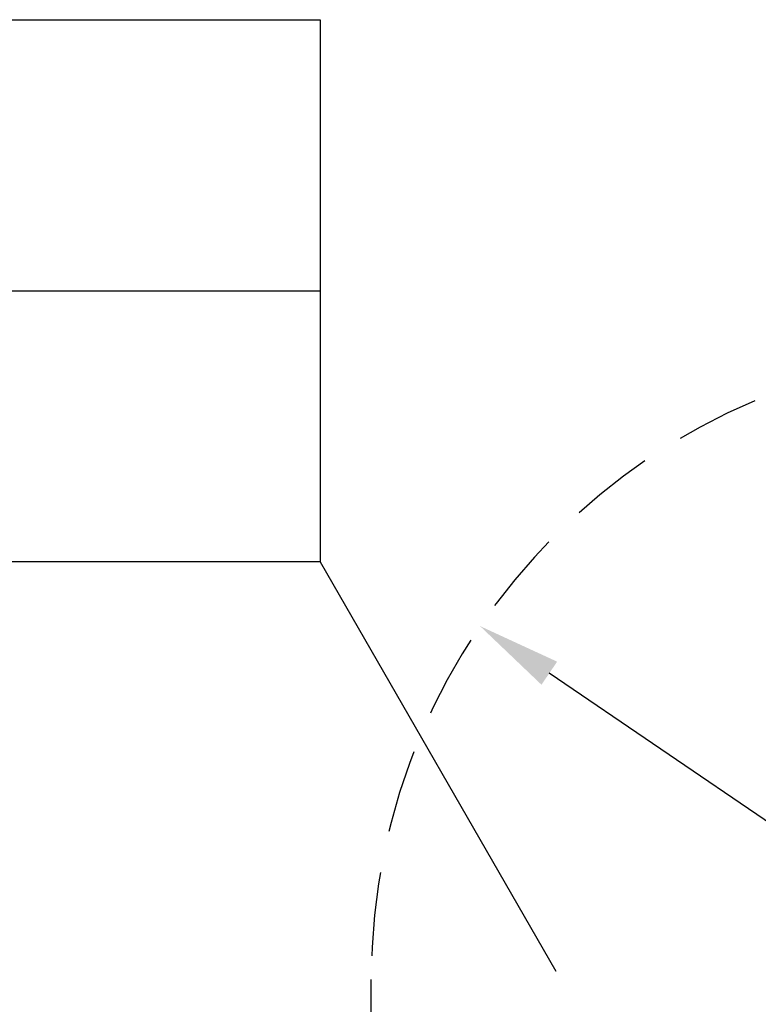
# Model space of a CAD drawing. Units: inches. Extents: x 5631 to 5819, y -2629 to -2460.
# Drawn here: x 5656 to 5674, y -2518 to -2495 of the extents above; entities that cross this region are included whole.
import ezdxf

# ---------------------------------------------------------------- set-up
doc = ezdxf.new("R2010")
doc.units = ezdxf.units.IN
doc.linetypes.add('TRAZOS', pattern=[0.75, 0.5, -0.25])
for name, color, linetype in [('COTAS', 7, 'Continuous'), ('MATERIAL', 7, 'Continuous'), ('TRAZOS', 6, 'TRAZOS')]:
    doc.layers.add(name, color=color, linetype=linetype)
doc.styles.add('ROMANS', font='romans', dxfattribs={"oblique": 15})
doc.dimstyles.get("Standard").update_dxf_attribs({"dimtxt": 2.5, "dimasz": 2, "dimexe": 1, "dimexo": 1, "dimgap": 1, "dimtad": 0, "dimtih": 1, "dimtoh": 1, "dimdec": 4, "dimzin": 0, "dimdsep": 46, "dimtxsty": 'ROMANS', "dimcen": 0, "dimclrt": 7, "dimadec": 0, "dimazin": 0, "dimtfac": 1, "dimtdec": 4, "dimtofl": 0, "dimtmove": 0, "dimatfit": 3, "dimfxl": 0, "dimtolj": 1, "dimtzin": 0, "dimarcsym": 0})

# ---------------------------------------------------------------- blocks, each defined once
blk = doc.blocks.new('*D7')
at = {"layer": 'COTAS', "color": 0, "lineweight": -2}
for p, q in [((5674.055, -2514.042), (5668.724, -2510.416)), ((5676.055, -2514.042), (5674.055, -2514.042))]:
    blk.add_line(p, q, dxfattribs=at)
at = {"layer": 'COTAS', "color": 0}
blk.add_solid([(5668.911, -2510.14), (5668.537, -2510.691), (5667.07, -2509.291)], dxfattribs=at)
at = {"layer": 'DEFPOINTS', "color": 0}
for p in [(5667.07, -2509.291), (5679.473, -2517.728)]:
    blk.add_point(p, dxfattribs=at)
at = {"layer": 'COTAS', "color": 7, "insert": (5680.626, -2514.042), "char_height": 2.5, "attachment_point": 5, "style": 'ROMANS'}
blk.add_mtext('\\A1;1,50', dxfattribs=at)

msp = doc.modelspace()

# ---------------------------------------------------------------- linework, layer by layer
at = {"layer": 'MATERIAL', "linetype": 'ByBlock'}
for p, q in [((5631.56728, -2501.28452), (5663.25491, -2501.28452)), ((5663.25491, -2507.75784), (5668.87593, -2517.52889))]:
    msp.add_line(p, q, dxfattribs=at)
msp.add_lwpolyline([(5631.56728, -2494.8112), (5663.25491, -2494.8112), (5663.25491, -2507.75784), (5631.56728, -2507.75784)], close=True, dxfattribs=at)
at = {"layer": 'TRAZOS', "color": 0, "linetype": 'TRAZOS', "ltscale": 4}
msp.add_line((5664.47287, -2524.72765), (5664.47287, -2517.72765), dxfattribs=at)
msp.add_arc((5679.47287, -2517.72765), 15, 90, 180, dxfattribs=at)

# ---------------------------------------------------------------- dimensions: what is measured, and where the dimension line sits
at = {"layer": 'COTAS', "color": 0}
dim = msp.add_radius_dim(center=(5679.47287, -2517.72765), mpoint=(5667.07034, -2509.29099), text='1,50', dimstyle='Standard', dxfattribs=at)
dim.commit()
dim.dimension.update_dxf_attribs({"geometry": '*D7', "text_midpoint": (5680.62639, -2514.04219), "dimtype": 132})

doc.saveas('drawing.dxf')
